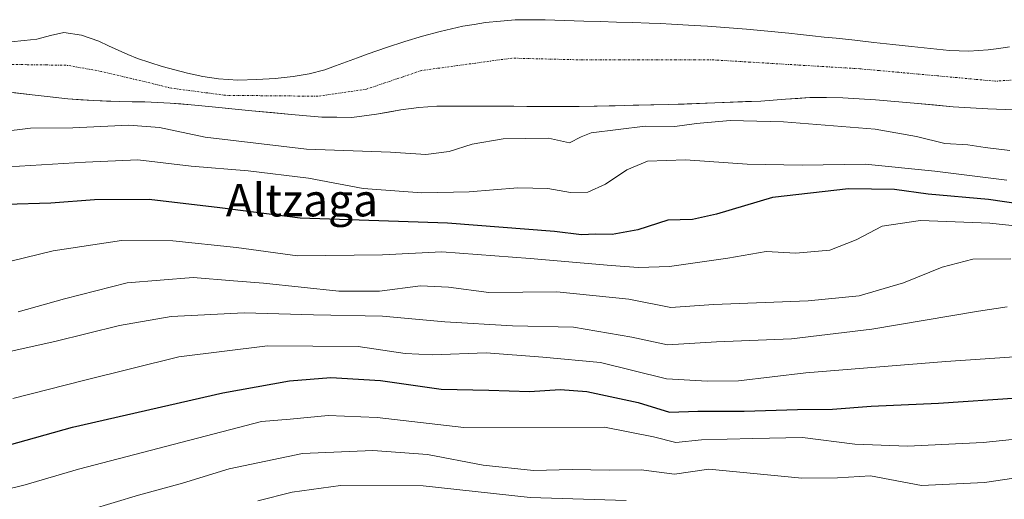
# Model space of a CAD drawing. Units: metres. Extents: x 644339 to 647785, y 4760026 to 4762412.
# Drawn here: x 645567 to 645809, y 4760683 to 4760801 of the extents above; entities that cross this region are included whole.
import ezdxf
from ezdxf.enums import TextEntityAlignment as Align

# ---------------------------------------------------------------- set-up
doc = ezdxf.new("R2010")
doc.units = ezdxf.units.M
doc.header["$MEASUREMENT"] = 0
doc.linetypes.add('TRAZO_Y_PUNTO', pattern=[1, 0.5, -0.25, 0, -0.25])
for name, color, linetype, lineweight in [('Arbolado forestal CxS', 92, 'Continuous', 0), ('Corriente natural Cxs', 5, 'Continuous', 13), ('Corriente natural eje', 5, 'TRAZO_Y_PUNTO', 0), ('Corriente natural superficial', 5, 'Continuous', 13), ('Curva de nivel maestra', 36, 'Continuous', 30), ('Curva de nivel normal', 36, 'Continuous', 0), ('Suelo desnudo CxS', 43, 'Continuous', 0), ('Texto cartográfico', 19, 'Continuous', 0)]:
    doc.layers.add(name, color=color, linetype=linetype, lineweight=lineweight)
doc.styles.add('Arial', font='txt', dxfattribs={"height": 0.2})

# ---------------------------------------------------------------- blocks, each defined once
blk = doc.blocks.new('*U192')
at = {"layer": 'Curva de nivel normal', "color": 36, "linetype": 'Continuous', "lineweight": 0}
blk.add_polyline3d([(645578.32, 4760678.85, 785), (645596.26, 4760684.23, 785), (645607.08, 4760687.19, 785), (645618.6, 4760690.7, 785), (645636.66, 4760694.51, 785), (645653.99, 4760695.28, 785), (645667.4, 4760694.3, 785), (645681.14, 4760691.66, 785), (645693.48, 4760690.34, 785), (645703.05, 4760690.58, 785), (645712.18, 4760690.37, 785), (645719.98, 4760690.51, 785), (645728.2, 4760689.4, 785), (645736.66, 4760690.67, 785), (645759.58, 4760688.42, 785), (645768.36, 4760688.55, 785), (645776.42, 4760688.98, 785), (645788.99, 4760686.67, 785), (645804.54, 4760687.39, 785), (645818.92, 4760689.51, 785)], dxfattribs=at)
blk = doc.blocks.new('*U196')
at = {"layer": 'Curva de nivel normal', "color": 36, "linetype": 'Continuous', "lineweight": 0}
blk.add_polyline3d([(645625.66, 4760682.84, 790), (645634.13, 4760685.02, 790), (645646.02, 4760686.67, 790), (645666.33, 4760686.52, 790), (645692.66, 4760683.7, 790), (645716.32, 4760682.97, 790)], dxfattribs=at)

msp = doc.modelspace()

# ---------------------------------------------------------------- linework, layer by layer
at = {"layer": 'Arbolado forestal CxS', "color": 92, "linetype": 'Continuous', "lineweight": 0}
for points in [[(645561.34, 4760783.92, 736.3), (645570.12, 4760782.85, 736.37), (645578.91, 4760781.88, 737.75), (645585.23, 4760781.48, 738.12), (645591.57, 4760781.24, 738.52), (645597.84, 4760781.14, 738.78), (645604.09, 4760780.87, 737.64), (645609.25, 4760780.38, 736.99), (645614.4, 4760779.89, 737.04), (645624.16, 4760778.96, 736.59), (645633.91, 4760778.04, 736.6), (645641.36, 4760777.41, 737.07), (645648.8, 4760777.32, 736.96), (645654.83, 4760778.13, 736.89), (645660.85, 4760779.16, 736.65), (645665.27, 4760779.75, 736.51), (645669.72, 4760780.09, 736.62), (645677.57, 4760780.12, 737.29), (645685.42, 4760780.09, 737.28), (645691.89, 4760780.03, 737.6), (645698.35, 4760780.01, 737.63), (645704.75, 4760780.03, 738.37), (645726.83, 4760780.48, 738.94), (645738.15, 4760780.91, 738.93), (645749.47, 4760781.35, 738.57), (645755.51, 4760781.79, 738.1), (645761.54, 4760782.22, 737.41), (645769.61, 4760782.16, 737.12), (645777.68, 4760781.67, 737.58), (645787.22, 4760780.8, 737.21), (645796.76, 4760779.95, 736.94), (645805.32, 4760779.44, 736.9), (645813.88, 4760779.14, 736.99)], [(645813.88, 4760779.14, 736.99), (645805.32, 4760779.44, 736.9), (645796.76, 4760779.95, 736.94), (645787.22, 4760780.8, 737.21), (645777.68, 4760781.67, 737.58), (645769.61, 4760782.16, 737.12), (645761.54, 4760782.22, 737.41), (645755.51, 4760781.79, 738.1), (645749.47, 4760781.35, 738.57), (645738.15, 4760780.91, 738.93), (645726.83, 4760780.48, 738.94), (645704.75, 4760780.03, 738.37), (645698.35, 4760780.01, 737.63), (645691.89, 4760780.03, 737.6), (645685.42, 4760780.09, 737.28), (645677.57, 4760780.12, 737.29), (645669.72, 4760780.09, 736.62), (645665.27, 4760779.75, 736.51), (645660.85, 4760779.16, 736.65), (645654.83, 4760778.13, 736.89), (645648.8, 4760777.32, 736.96), (645641.36, 4760777.41, 737.07), (645633.91, 4760778.04, 736.6), (645624.16, 4760778.96, 736.59), (645614.4, 4760779.89, 737.04), (645609.25, 4760780.38, 736.99), (645604.09, 4760780.87, 737.64), (645597.84, 4760781.14, 738.78), (645591.57, 4760781.24, 738.52), (645585.23, 4760781.48, 738.12), (645578.91, 4760781.88, 737.75), (645570.12, 4760782.85, 736.37), (645561.34, 4760783.92, 736.3)]]:
    msp.add_polyline3d(points, dxfattribs=at)
at = {"layer": 'Corriente natural Cxs', "color": 5, "linetype": 'Continuous', "lineweight": 13}
for points in [[(645564.92, 4760795.94, 735.3), (645568.12, 4760796.26, 735.28), (645571.29, 4760796.6, 735.19), (645574.62, 4760797.48, 735.27), (645577.92, 4760798.23, 735.34), (645582.23, 4760797.6, 735.37), (645586.53, 4760796.09, 735.55), (645588.92, 4760794.99, 735.6), (645591.3, 4760793.89, 735.62), (645593.66, 4760792.86, 735.65), (645596.02, 4760791.82, 735.63), (645599.08, 4760790.86, 735.54), (645602.14, 4760789.9, 735.46), (645605.25, 4760789.08, 735.54), (645608.35, 4760788.25, 735.75), (645612.13, 4760787.4, 736), (645615.96, 4760786.79, 736.08), (645620.69, 4760786.52, 736.14), (645625.42, 4760786.62, 736.18), (645629.89, 4760786.9, 736.37), (645634.36, 4760787.41, 736.61), (645638.28, 4760788.06, 736.68), (645642.1, 4760789.07, 736.52), (645644.79, 4760790.04, 736.36), (645647.48, 4760791.01, 736.37), (645650.16, 4760791.99, 736.55), (645652.84, 4760792.97, 736.47), (645657.35, 4760794.52, 736.09), (645661.86, 4760796.05, 736.02), (645666.19, 4760797.35, 735.96), (645670.56, 4760798.5, 736.15), (645673.33, 4760799.14, 736.4), (645676.09, 4760799.77, 736.66), (645678.89, 4760800.22, 736.75), (645681.69, 4760800.67, 736.77), (645685.35, 4760801, 736.61), (645689.01, 4760801.33, 736.49), (645692.68, 4760801.37, 736.45), (645696.34, 4760801.4, 736.65), (645701.1, 4760801.21, 736.55), (645705.87, 4760801.03, 736.6), (645709.89, 4760800.91, 736.43), (645713.9, 4760800.79, 736.49), (645717.92, 4760800.67, 736.71), (645721.93, 4760800.54, 736.83), (645724.72, 4760800.43, 736.7), (645727.5, 4760800.31, 736.63), (645730.29, 4760800.16, 736.68), (645733.07, 4760800, 736.64), (645736.29, 4760799.78, 736.52), (645739.51, 4760799.55, 736.64), (645742.73, 4760799.29, 736.89), (645745.95, 4760799.02, 737.36), (645748.55, 4760798.79, 737.18), (645751.14, 4760798.55, 736.82), (645753.74, 4760798.3, 736.82), (645756.33, 4760798.04, 736.87), (645759.24, 4760797.74, 736.76), (645762.15, 4760797.43, 736.66), (645765.06, 4760797.13, 736.56), (645767.97, 4760796.82, 736.54), (645772.62, 4760796.31, 736.57), (645777.26, 4760795.81, 736.57), (645781.91, 4760795.3, 736.57), (645786.56, 4760794.8, 736.42), (645791.2, 4760794.29, 736.34), (645795.85, 4760793.79, 736.42), (645800.64, 4760793.61, 736.55), (645805.43, 4760793.98, 736.4), (645808.05, 4760794.33, 736.42), (645810.67, 4760794.67, 736.53)], [(645809.6, 4760779.29, 736.24), (645805.32, 4760779.44, 736.34), (645801.04, 4760779.7, 736.37), (645796.76, 4760779.95, 736.22), (645791.99, 4760780.38, 736.28), (645787.22, 4760780.8, 736.38), (645782.45, 4760781.24, 736.35), (645777.68, 4760781.67, 736.45), (645773.65, 4760781.92, 736.43), (645769.61, 4760782.16, 736.38), (645765.58, 4760782.19, 736.38), (645761.54, 4760782.22, 736.48), (645758.53, 4760782.01, 736.58), (645755.51, 4760781.79, 736.67), (645752.49, 4760781.57, 736.69), (645749.47, 4760781.35, 736.86), (645745.7, 4760781.2, 737.1), (645741.92, 4760781.06, 737.08), (645738.15, 4760780.91, 737.13), (645734.38, 4760780.77, 737.12), (645730.6, 4760780.62, 737.06), (645726.83, 4760780.48, 736.94), (645722.41, 4760780.39, 736.81), (645718, 4760780.3, 736.7), (645713.58, 4760780.21, 736.88), (645709.17, 4760780.12, 736.97), (645704.75, 4760780.03, 736.81), (645701.55, 4760780.02, 736.64), (645698.35, 4760780.01, 736.42), (645695.12, 4760780.02, 736.26), (645691.89, 4760780.03, 736.17), (645688.66, 4760780.06, 736.09), (645685.42, 4760780.09, 736.05), (645681.5, 4760780.11, 736.06), (645677.57, 4760780.12, 736.11), (645673.65, 4760780.11, 736.12), (645669.72, 4760780.09, 736.09), (645665.27, 4760779.75, 736.02), (645660.85, 4760779.16, 736.01), (645657.84, 4760778.65, 735.93), (645654.83, 4760778.13, 735.96), (645651.82, 4760777.73, 736), (645648.8, 4760777.32, 736.06), (645645.08, 4760777.37, 736.03), (645641.36, 4760777.41, 735.92), (645637.64, 4760777.73, 735.86), (645633.91, 4760778.04, 735.78), (645629.04, 4760778.5, 735.64), (645624.16, 4760778.96, 735.55), (645619.28, 4760779.43, 735.44), (645614.4, 4760779.89, 735.51), (645611.83, 4760780.14, 735.58), (645609.25, 4760780.38, 735.83), (645606.67, 4760780.63, 736.08), (645604.09, 4760780.87, 736.33), (645600.97, 4760781.01, 736.6), (645597.84, 4760781.14, 736.69), (645594.71, 4760781.19, 736.68), (645591.57, 4760781.24, 736.6), (645588.4, 4760781.36, 736.28), (645585.23, 4760781.48, 736.11), (645582.07, 4760781.68, 736.08), (645578.91, 4760781.88, 735.84), (645574.52, 4760782.37, 735.52), (645570.12, 4760782.85, 735.4), (645565.73, 4760783.39, 735.4)]]:
    msp.add_polyline3d(points, dxfattribs=at)
at = {"layer": 'Corriente natural eje', "color": 5, "linetype": 'TRAZO_Y_PUNTO', "lineweight": 0}
msp.add_polyline3d([(645811.79, 4760786.55, 736.16), (645807.21, 4760786.25, 736.19), (645802.44, 4760786.69, 736.15), (645797.68, 4760787.12, 736.17), (645792.91, 4760787.56, 736.2), (645788.15, 4760787.99, 736.29), (645783.38, 4760788.43, 736.37), (645778.62, 4760788.86, 736.41), (645773.85, 4760789.3, 736.4), (645769.35, 4760789.57, 736.4), (645764.86, 4760789.85, 736.46), (645760.36, 4760790.12, 736.55), (645755.86, 4760790.39, 736.64), (645751.36, 4760790.66, 736.79), (645746.87, 4760790.94, 737.14), (645742.37, 4760791.21, 736.82), (645737.87, 4760791.48, 736.51), (645733.26, 4760791.48, 736.45), (645728.65, 4760791.48, 736.47), (645724.04, 4760791.48, 736.49), (645719.43, 4760791.48, 736.5), (645714.82, 4760791.48, 736.5), (645710.21, 4760791.48, 736.53), (645705.6, 4760791.48, 736.62), (645701.24, 4760791.59, 736.63), (645696.88, 4760791.7, 736.54), (645692.52, 4760791.81, 736.46), (645688.16, 4760791.92, 736.46), (645683.71, 4760791.31, 736.46), (645679.26, 4760790.7, 736.4), (645674.82, 4760790.09, 736.26), (645670.37, 4760789.48, 736.12), (645665.92, 4760788.87, 736.05), (645661.41, 4760787.34, 736.07), (645656.91, 4760785.82, 736.23), (645652.4, 4760784.29, 736.19), (645648.4, 4760783.71, 735.95), (645644.4, 4760783.12, 735.83), (645640.4, 4760782.54, 735.82), (645635.87, 4760782.58, 735.93), (645631.33, 4760782.63, 735.82), (645626.8, 4760782.67, 735.59), (645622.26, 4760782.72, 735.44), (645617.73, 4760782.76, 735.5), (645613.3, 4760783.34, 735.47), (645608.86, 4760783.93, 735.52), (645604.43, 4760784.51, 735.6), (645600.12, 4760785.55, 735.56), (645595.82, 4760786.58, 735.5), (645591.51, 4760787.62, 735.49), (645587.2, 4760788.65, 735.46), (645582.84, 4760789.42, 735.34), (645578.48, 4760790.18, 735.2), (645573.67, 4760790.24, 735.02), (645568.87, 4760790.31, 735.01), (645564.06, 4760790.37, 735.14)], dxfattribs=at)
at = {"layer": 'Corriente natural superficial', "color": 5, "linetype": 'Continuous', "lineweight": 13}
for points in [[(645564.92, 4760795.94, 735.3), (645568.12, 4760796.26, 735.28), (645571.29, 4760796.6, 735.19), (645574.62, 4760797.48, 735.27), (645577.92, 4760798.23, 735.34), (645582.23, 4760797.6, 735.37), (645586.53, 4760796.09, 735.55), (645588.92, 4760794.99, 735.6), (645591.3, 4760793.89, 735.62), (645593.66, 4760792.86, 735.65), (645596.02, 4760791.82, 735.63), (645599.08, 4760790.86, 735.54), (645602.14, 4760789.9, 735.46), (645605.25, 4760789.08, 735.54), (645608.35, 4760788.25, 735.75), (645612.13, 4760787.4, 736), (645615.96, 4760786.79, 736.08), (645620.69, 4760786.52, 736.14), (645625.42, 4760786.62, 736.18), (645629.89, 4760786.9, 736.37), (645634.36, 4760787.41, 736.61), (645638.28, 4760788.06, 736.68), (645642.1, 4760789.07, 736.52), (645644.79, 4760790.04, 736.36), (645647.48, 4760791.01, 736.37), (645650.16, 4760791.99, 736.55), (645652.84, 4760792.97, 736.47), (645657.35, 4760794.52, 736.09), (645661.86, 4760796.05, 736.02), (645666.19, 4760797.35, 735.96), (645670.56, 4760798.5, 736.15), (645673.33, 4760799.14, 736.4), (645676.09, 4760799.77, 736.66), (645678.89, 4760800.22, 736.75), (645681.69, 4760800.67, 736.77), (645685.35, 4760801, 736.61), (645689.01, 4760801.33, 736.49), (645692.68, 4760801.37, 736.45), (645696.34, 4760801.4, 736.65), (645701.1, 4760801.21, 736.55), (645705.87, 4760801.03, 736.6), (645709.89, 4760800.91, 736.43), (645713.9, 4760800.79, 736.49), (645717.92, 4760800.67, 736.71), (645721.93, 4760800.54, 736.83), (645724.72, 4760800.43, 736.7), (645727.5, 4760800.31, 736.63), (645730.29, 4760800.16, 736.68), (645733.07, 4760800, 736.64), (645736.29, 4760799.78, 736.52), (645739.51, 4760799.55, 736.64), (645742.73, 4760799.29, 736.89), (645745.95, 4760799.02, 737.36), (645748.55, 4760798.79, 737.18), (645751.14, 4760798.55, 736.82), (645753.74, 4760798.3, 736.82), (645756.33, 4760798.04, 736.87), (645759.24, 4760797.74, 736.76), (645762.15, 4760797.43, 736.66), (645765.06, 4760797.13, 736.56), (645767.97, 4760796.82, 736.54), (645772.62, 4760796.31, 736.57), (645777.26, 4760795.81, 736.57), (645781.91, 4760795.3, 736.57), (645786.56, 4760794.8, 736.42), (645791.2, 4760794.29, 736.34), (645795.85, 4760793.79, 736.42), (645800.64, 4760793.61, 736.55), (645805.43, 4760793.98, 736.4), (645808.05, 4760794.33, 736.42), (645810.67, 4760794.67, 736.53)], [(645809.6, 4760779.29, 736.24), (645805.32, 4760779.44, 736.34), (645801.04, 4760779.7, 736.37), (645796.76, 4760779.95, 736.22), (645791.99, 4760780.38, 736.28), (645787.22, 4760780.8, 736.38), (645782.45, 4760781.24, 736.35), (645777.68, 4760781.67, 736.45), (645773.65, 4760781.92, 736.43), (645769.61, 4760782.16, 736.38), (645765.58, 4760782.19, 736.38), (645761.54, 4760782.22, 736.48), (645758.53, 4760782.01, 736.58), (645755.51, 4760781.79, 736.67), (645752.49, 4760781.57, 736.69), (645749.47, 4760781.35, 736.86), (645745.7, 4760781.2, 737.1), (645741.92, 4760781.06, 737.08), (645738.15, 4760780.91, 737.13), (645734.38, 4760780.77, 737.12), (645730.6, 4760780.62, 737.05), (645726.83, 4760780.48, 736.94), (645722.41, 4760780.39, 736.81), (645718, 4760780.3, 736.7), (645713.58, 4760780.21, 736.88), (645709.17, 4760780.12, 736.97), (645704.75, 4760780.03, 736.81), (645701.55, 4760780.02, 736.64), (645698.35, 4760780.01, 736.42), (645695.12, 4760780.02, 736.26), (645691.89, 4760780.03, 736.17), (645688.66, 4760780.06, 736.09), (645685.42, 4760780.09, 736.05), (645681.5, 4760780.11, 736.06), (645677.57, 4760780.12, 736.11), (645673.65, 4760780.11, 736.12), (645669.72, 4760780.09, 736.09), (645665.27, 4760779.75, 736.02), (645660.85, 4760779.16, 736.01), (645657.84, 4760778.65, 735.93), (645654.83, 4760778.13, 735.96), (645651.82, 4760777.73, 736), (645648.8, 4760777.32, 736.06), (645645.08, 4760777.37, 736.03), (645641.36, 4760777.41, 735.92), (645637.64, 4760777.73, 735.86), (645633.91, 4760778.04, 735.78), (645629.04, 4760778.5, 735.64), (645624.16, 4760778.96, 735.55), (645619.28, 4760779.43, 735.44), (645614.4, 4760779.89, 735.51), (645611.83, 4760780.14, 735.58), (645609.25, 4760780.38, 735.83), (645606.67, 4760780.63, 736.08), (645604.09, 4760780.87, 736.33), (645600.97, 4760781.01, 736.6), (645597.84, 4760781.14, 736.69), (645594.71, 4760781.19, 736.68), (645591.57, 4760781.24, 736.6), (645588.4, 4760781.36, 736.28), (645585.23, 4760781.48, 736.11), (645582.07, 4760781.68, 736.08), (645578.91, 4760781.88, 735.84), (645574.52, 4760782.37, 735.52), (645570.12, 4760782.85, 735.4), (645565.73, 4760783.39, 735.4)]]:
    msp.add_polyline3d(points, dxfattribs=at)
at = {"layer": 'Curva de nivel maestra', "color": 36, "linetype": 'Continuous', "lineweight": 30}
for points in [[(645822.94, 4760754.58, 750), (645805.48, 4760757.07, 750), (645790.66, 4760758.43, 750), (645782.32, 4760759.54, 750), (645770.99, 4760759.76, 750), (645752.3, 4760757.56, 750), (645738.56, 4760753.49, 750), (645732.6, 4760752.2, 750), (645726.53, 4760751.98, 750), (645719.19, 4760749.65, 750), (645712.88, 4760748.47, 750), (645708.79, 4760748.53, 750), (645705.31, 4760748.35, 750), (645698.69, 4760749.23, 750), (645672.33, 4760751.26, 750), (645636.04, 4760752.53, 750), (645616.31, 4760755.04, 750), (645598.86, 4760757.1, 750), (645585.44, 4760757.02, 750), (645574.66, 4760756.21, 750), (645563.66, 4760755.89, 750)], [(645557.17, 4760694.61, 775), (645580.04, 4760701.04, 775), (645617.04, 4760709.48, 775), (645633.48, 4760712.44, 775), (645643.65, 4760713.24, 775), (645655.8, 4760712.54, 775), (645670.81, 4760710.37, 775), (645682.53, 4760710.14, 775), (645692.54, 4760709.76, 775), (645700.03, 4760710.32, 775), (645706.6, 4760709.83, 775), (645719.24, 4760707.08, 775), (645726.99, 4760704.67, 775), (645733.97, 4760704.94, 775), (645745.38, 4760704.97, 775), (645758.46, 4760705.38, 775), (645767.11, 4760705.47, 775), (645776.63, 4760706.16, 775), (645793.22, 4760706.92, 775), (645812.63, 4760708.27, 775)]]:
    msp.add_polyline3d(points, dxfattribs=at)
at = {"layer": 'Curva de nivel normal', "color": 36, "linetype": 'Continuous', "lineweight": 0}
for points in [[(645562.38, 4760773.78, 740), (645569.66, 4760774.64, 740), (645580.13, 4760774.77, 740), (645593.88, 4760775.4, 740), (645601.46, 4760774.82, 740), (645612.65, 4760772.42, 740), (645637.62, 4760769.48, 740), (645658.32, 4760768.77, 740), (645666.98, 4760768.16, 740), (645672.73, 4760768.95, 740), (645678.44, 4760770.76, 740), (645686, 4760772.06, 740), (645697.18, 4760772.24, 740), (645702.39, 4760771.03, 740), (645705.25, 4760772.51, 740), (645707.72, 4760773.51, 740), (645720.99, 4760775.18, 740), (645728.32, 4760775.06, 740), (645733.64, 4760775.85, 740), (645741.94, 4760776.57, 740), (645754.99, 4760776.22, 740), (645777.58, 4760774.44, 740), (645787.77, 4760772.63, 740), (645794.7, 4760770.9, 740), (645800.37, 4760770.56, 740), (645804.7, 4760769.89, 740), (645810.77, 4760769.19, 740)], [(645564.24, 4760765.16, 745), (645583.24, 4760766.26, 745), (645596.11, 4760766.84, 745), (645609.21, 4760765.31, 745), (645623.3, 4760764.12, 745), (645638.12, 4760762.32, 745), (645651.61, 4760759.82, 745), (645665.98, 4760758.74, 745), (645677.63, 4760759.01, 745), (645689.65, 4760759.97, 745), (645696.99, 4760759.79, 745), (645702.62, 4760758.78, 745), (645706.86, 4760758.92, 745), (645711.25, 4760760.86, 745), (645716.45, 4760764.44, 745), (645721.58, 4760766.58, 745), (645730.88, 4760766.88, 745), (645746.05, 4760765.79, 745), (645759.66, 4760765.53, 745), (645775.16, 4760765.79, 745), (645792.26, 4760764.04, 745), (645810.01, 4760761.87, 745)], [(645558.05, 4760740.24, 755), (645575.26, 4760744.46, 755), (645592.12, 4760746.98, 755), (645604.76, 4760746.95, 755), (645620.42, 4760745.25, 755), (645635.42, 4760743.21, 755), (645656.35, 4760743.46, 755), (645670.95, 4760744.22, 755), (645692.7, 4760742.56, 755), (645712.62, 4760740.85, 755), (645719.32, 4760740.38, 755), (645726.99, 4760740.58, 755), (645741.32, 4760742.68, 755), (645750.76, 4760744.27, 755), (645758.06, 4760743.84, 755), (645766.4, 4760744.64, 755), (645772.89, 4760747.13, 755), (645779.3, 4760750.51, 755), (645788.78, 4760751.89, 755), (645805.8, 4760751.29, 755), (645822.11, 4760749.54, 755)], [(645566.62, 4760729.42, 760), (645578.04, 4760732.64, 760), (645593.52, 4760736.56, 760), (645609.69, 4760737.84, 760), (645619.62, 4760737.05, 760), (645627.07, 4760736.46, 760), (645645.57, 4760734.54, 760), (645655.56, 4760734.52, 760), (645665.7, 4760735.83, 760), (645672.59, 4760735.47, 760), (645682.47, 4760734.15, 760), (645699.28, 4760734.34, 760), (645716.98, 4760732.53, 760), (645727.29, 4760730.48, 760), (645737.83, 4760731.22, 760), (645761.08, 4760732.1, 760), (645773.66, 4760733.38, 760), (645784.6, 4760736.55, 760), (645794.12, 4760740.44, 760), (645801.6, 4760742.42, 760), (645810.96, 4760742.44, 760)], [(645561.14, 4760718.88, 765), (645575.71, 4760722.13, 765), (645591.58, 4760726.07, 765), (645604.35, 4760728.27, 765), (645622.25, 4760729.15, 765), (645639.32, 4760728.66, 765), (645656.32, 4760728.32, 765), (645671.66, 4760726.98, 765), (645688.32, 4760725.96, 765), (645703.34, 4760725.62, 765), (645717.74, 4760723.14, 765), (645726.5, 4760721.25, 765), (645738.5, 4760722.02, 765), (645756.99, 4760722.77, 765), (645776.76, 4760725.14, 765), (645802.99, 4760729.56, 765), (645810.05, 4760730.64, 765)], [(645565.32, 4760708.08, 770), (645582.7, 4760712.51, 770), (645606.17, 4760718.31, 770), (645628.04, 4760721.05, 770), (645650.31, 4760720.88, 770), (645661.89, 4760719.16, 770), (645668.6, 4760718.79, 770), (645681.81, 4760719.34, 770), (645695.82, 4760718.21, 770), (645709.96, 4760716.97, 770), (645726.2, 4760712.94, 770), (645736.32, 4760712.35, 770), (645743.95, 4760712.38, 770), (645760.49, 4760714.42, 770), (645794.99, 4760717.22, 770), (645815.52, 4760718.61, 770)], [(645556.66, 4760683.91, 780), (645568.39, 4760686.83, 780), (645581.48, 4760690.68, 780), (645626.52, 4760702.39, 780), (645633.57, 4760702.99, 780), (645642.97, 4760703.91, 780), (645654.99, 4760703.38, 780), (645676.32, 4760700.91, 780), (645710.99, 4760701.03, 780), (645723, 4760698.61, 780), (645728.51, 4760697.25, 780), (645734.81, 4760697.86, 780), (645747.48, 4760698.22, 780), (645759.69, 4760698.47, 780), (645772.58, 4760696.8, 780), (645785.53, 4760696.33, 780), (645804.21, 4760697.2, 780), (645826.43, 4760699.51, 780)]]:
    msp.add_polyline3d(points, dxfattribs=at)
at = {"layer": 'Suelo desnudo CxS', "color": 43, "linetype": 'Continuous', "lineweight": 0}
msp.add_polyline3d([(645813.88, 4760779.14, 736.99), (645805.32, 4760779.44, 736.9), (645796.76, 4760779.95, 736.94), (645787.22, 4760780.8, 737.21), (645777.68, 4760781.67, 737.58), (645769.61, 4760782.16, 737.12), (645761.54, 4760782.22, 737.41), (645755.51, 4760781.79, 738.1), (645749.47, 4760781.35, 738.57), (645738.15, 4760780.91, 738.93), (645726.83, 4760780.48, 738.94), (645704.75, 4760780.03, 738.37), (645698.35, 4760780.01, 737.63), (645691.89, 4760780.03, 737.6), (645685.42, 4760780.09, 737.28), (645677.57, 4760780.12, 737.29), (645669.72, 4760780.09, 736.62), (645665.27, 4760779.75, 736.51), (645660.85, 4760779.16, 736.65), (645654.83, 4760778.13, 736.89), (645648.8, 4760777.32, 736.96), (645641.36, 4760777.41, 737.07), (645633.91, 4760778.04, 736.6), (645624.16, 4760778.96, 736.59), (645614.4, 4760779.89, 737.04), (645609.25, 4760780.38, 736.99), (645604.09, 4760780.87, 737.64), (645597.84, 4760781.14, 738.78), (645591.57, 4760781.24, 738.52), (645585.23, 4760781.48, 738.12), (645578.91, 4760781.88, 737.75), (645570.12, 4760782.85, 736.37), (645561.34, 4760783.92, 736.3)], dxfattribs=at)
msp.add_polyline3d([(645813.88, 4760779.14, 736.99), (645805.32, 4760779.44, 736.9), (645796.76, 4760779.95, 736.94), (645787.22, 4760780.8, 737.21), (645777.68, 4760781.67, 737.58), (645769.61, 4760782.16, 737.12), (645761.54, 4760782.22, 737.41), (645755.51, 4760781.79, 738.1), (645749.47, 4760781.35, 738.57), (645738.15, 4760780.91, 738.93), (645726.83, 4760780.48, 738.94), (645704.75, 4760780.03, 738.37), (645698.35, 4760780.01, 737.63), (645691.89, 4760780.03, 737.6), (645685.42, 4760780.09, 737.28), (645677.57, 4760780.12, 737.29), (645669.72, 4760780.09, 736.62), (645665.27, 4760779.75, 736.51), (645660.85, 4760779.16, 736.65), (645654.83, 4760778.13, 736.89), (645648.8, 4760777.32, 736.96), (645641.36, 4760777.41, 737.07), (645633.91, 4760778.04, 736.6), (645624.16, 4760778.96, 736.59), (645614.4, 4760779.89, 737.04), (645609.25, 4760780.38, 736.99), (645604.09, 4760780.87, 737.64), (645597.84, 4760781.14, 738.78), (645591.57, 4760781.24, 738.52), (645585.23, 4760781.48, 738.12), (645578.91, 4760781.88, 737.75), (645570.12, 4760782.85, 736.37), (645561.34, 4760783.92, 736.3)], dxfattribs=at)

# ---------------------------------------------------------------- block references
at = {"layer": 'Curva de nivel normal', "color": 36, "linetype": 'Continuous', "lineweight": 0}
for name in ['*U192', '*U196']:
    msp.add_blockref(name, (0, 0), dxfattribs=at)

# ---------------------------------------------------------------- texts
at = {"layer": 'Texto cartográfico', "color": 19, "linetype": 'Continuous', "lineweight": 0, "style": 'Arial'}
msp.add_text('Altzaga', height=8, dxfattribs=at).set_placement((645636.5, 4760756.93), align=Align.MIDDLE_CENTER)

doc.saveas('drawing.dxf')
